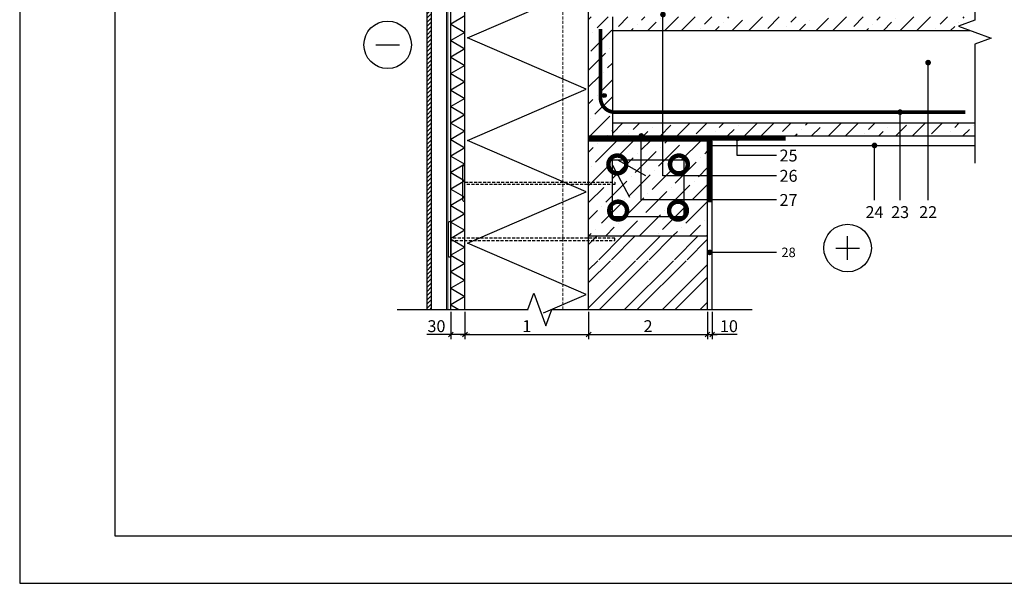
# Model space of a CAD drawing. Units: inches. Extents: x 74613 to 107029, y -5375 to -619.
# Drawn here: x 74613 to 76683, y -5375 to -4191 of the extents above; entities that cross this region are included whole.
import ezdxf
from ezdxf.enums import TextEntityAlignment as Align

# ---------------------------------------------------------------- set-up
doc = ezdxf.new("R2010")
doc.units = ezdxf.units.IN
doc.header["$MEASUREMENT"] = 0
doc.linetypes.add('ACAD_ISO03W100', pattern=[30, 12, -18])
doc.linetypes.add('HIDDEN', pattern=[9.525, 6.35, -3.175])
for name, color, linetype in [('P_OBJECTS', 7, 'Continuous'), ('Plona', 5, 'Continuous'), ('Punktyrinė', 6, 'ACAD_ISO03W100'), ('Strichas', 8, 'Continuous'), ('Tekstas', 7, 'Continuous')]:
    doc.layers.add(name, color=color, linetype=linetype)
doc.layers.add('Stora', color=7, linetype='Continuous', lineweight=25)
doc.styles.add('ISOCPEUR', font='isocpeur.ttf')
doc.styles.get("Standard").update_dxf_attribs({"font": 'arial.ttf'})
doc.dimstyles.new('M1-10', dxfattribs={"dimscale": 10, "dimtxt": 2.5, "dimasz": 1, "dimexe": 1, "dimexo": 0.5, "dimgap": 0.5, "dimtad": 1, "dimtih": 1, "dimtoh": 1, "dimdec": 0, "dimzin": 0, "dimdsep": 46, "dimtxsty": 'ISOCPEUR', "dimblk": 'OBLIQUE', "dimcen": 2.5, "dimdle": 1, "dimadec": 0, "dimazin": 0, "dimtfac": 1, "dimtdec": 0, "dimtofl": 0, "dimtmove": 0, "dimatfit": 3, "dimfxl": 1, "dimtolj": 1, "dimtzin": 0, "dimarcsym": 0})

# ---------------------------------------------------------------- blocks, each defined once
blk = doc.blocks.new('_Oblique')
at = {"color": 0, "linetype": 'ByBlock', "lineweight": -2}
blk.add_line((-0.5, -0.5), (0.5, 0.5), dxfattribs=at)
blk = doc.blocks.new('*D208')
at = {"color": 0, "lineweight": -2, "transparency": 16777216}
for p, q in [((75519.1, -4804.5), (75519.1, -4861.9)), ((75549.1, -4804.5), (75549.1, -4861.9)), ((75519.1, -4851.9), (75469.1, -4851.9)), ((75559.1, -4851.9), (75519.1, -4851.9))]:
    blk.add_line(p, q, dxfattribs=at)
at = {"color": 0, "lineweight": -2, "transparency": 16777216, "xscale": 10, "yscale": 10, "zscale": 10, "rotation": 180}
blk.add_blockref('_Oblique', (75519.1, -4851.9), dxfattribs=at)
at = {"color": 0, "lineweight": -2, "transparency": 16777216, "xscale": 10, "yscale": 10, "zscale": 10}
blk.add_blockref('_Oblique', (75549.1, -4851.9), dxfattribs=at)
at = {"color": 0, "transparency": 16777216, "insert": (75489.1, -4834.4), "char_height": 25, "attachment_point": 5, "style": 'ISOCPEUR'}
blk.add_mtext('\\A1;30', dxfattribs=at)
blk = doc.blocks.new('*D209')
at = {"color": 0, "lineweight": -2, "transparency": 16777216}
for p, q in [((75549.1, -4804.5), (75549.1, -4861.9)), ((75809.1, -4804.5), (75809.1, -4861.9)), ((75539.1, -4851.9), (75819.1, -4851.9))]:
    blk.add_line(p, q, dxfattribs=at)
at = {"color": 0, "lineweight": -2, "transparency": 16777216, "xscale": 10, "yscale": 10, "zscale": 10, "rotation": 180}
blk.add_blockref('_Oblique', (75549.1, -4851.9), dxfattribs=at)
at = {"color": 0, "lineweight": -2, "transparency": 16777216, "xscale": 10, "yscale": 10, "zscale": 10}
blk.add_blockref('_Oblique', (75809.1, -4851.9), dxfattribs=at)
at = {"color": 0, "transparency": 16777216, "insert": (75679.1, -4834.4), "char_height": 25, "attachment_point": 5, "style": 'ISOCPEUR'}
blk.add_mtext('\\A1;1', dxfattribs=at)
blk = doc.blocks.new('*D210')
at = {"color": 0, "lineweight": -2, "transparency": 16777216}
for p, q in [((75809.1, -4804.5), (75809.1, -4861.9)), ((76059.1, -4804.5), (76059.1, -4861.9)), ((75799.1, -4851.9), (76069.1, -4851.9))]:
    blk.add_line(p, q, dxfattribs=at)
at = {"color": 0, "lineweight": -2, "transparency": 16777216, "xscale": 10, "yscale": 10, "zscale": 10, "rotation": 180}
blk.add_blockref('_Oblique', (75809.1, -4851.9), dxfattribs=at)
at = {"color": 0, "lineweight": -2, "transparency": 16777216, "xscale": 10, "yscale": 10, "zscale": 10}
blk.add_blockref('_Oblique', (76059.1, -4851.9), dxfattribs=at)
at = {"color": 0, "transparency": 16777216, "insert": (75934.1, -4834.4), "char_height": 25, "attachment_point": 5, "style": 'ISOCPEUR'}
blk.add_mtext('\\A1;2', dxfattribs=at)
blk = doc.blocks.new('*D211')
at = {"color": 0, "lineweight": -2, "transparency": 16777216}
for p, q in [((76059.1, -4804.5), (76059.1, -4861.9)), ((76069.1, -4804.5), (76069.1, -4861.9)), ((76049.1, -4851.9), (76079.1, -4851.9)), ((76121.6, -4851.9), (76069.1, -4851.9))]:
    blk.add_line(p, q, dxfattribs=at)
at = {"color": 0, "lineweight": -2, "transparency": 16777216, "xscale": 10, "yscale": 10, "zscale": 10, "rotation": 180}
blk.add_blockref('_Oblique', (76059.1, -4851.9), dxfattribs=at)
at = {"color": 0, "lineweight": -2, "transparency": 16777216, "xscale": 10, "yscale": 10, "zscale": 10}
blk.add_blockref('_Oblique', (76069.1, -4851.9), dxfattribs=at)
at = {"color": 0, "transparency": 16777216, "insert": (76104.1, -4834.4), "char_height": 25, "attachment_point": 5, "style": 'ISOCPEUR'}
blk.add_mtext('\\A1;10', dxfattribs=at)
blk = doc.blocks.new('oro_rodykle')
at = {"layer": 'P_OBJECTS'}
blk.add_lwpolyline([(138, 10.1, 0, 10.6, 0), (107.4, 1.4, 0, 0, 0), (97.4, -1.4, 0, 0, -0.181467), (53.4, 2.2, 0, 0, 0.245511), (0, 0, 0, 0, 0.429996)], format="xyseb", dxfattribs=at)
blk = doc.blocks.new('_DotSmall')
at = {"color": 0, "linetype": 'ByBlock', "const_width": 0.5}
blk.add_lwpolyline([(-0.0625, 0, 1), (0.0625, 0, 1)], format="xyb", close=True, dxfattribs=at)
blk = doc.blocks.new('*U464')
at = {"layer": 'Tekstas'}
h = blk.add_hatch(color=256, dxfattribs=at)
edge = h.paths.add_edge_path()
edge.add_arc((-284.7, 134.5), 6, 0, 360)
for p, q in [((-284.7, 0), (-284.7, 134.5)), ((0, 0), (-284.7, 0))]:
    blk.add_line(p, q, dxfattribs=at)
blk.add_attdef('00', text='', height=20, dxfattribs=at).set_placement((25, 0), align=Align.MIDDLE_CENTER)
blk = doc.blocks.new('*U465')
at = {"layer": 'Tekstas'}
h = blk.add_hatch(color=256, dxfattribs=at)
edge = h.paths.add_edge_path()
edge.add_arc((-239.1, 338.9), 6, 0, 360)
for p, q in [((-239.1, 0), (-239.1, 338.9)), ((0, 0), (-239.1, 0))]:
    blk.add_line(p, q, dxfattribs=at)
blk.add_attdef('00', text='', height=20, dxfattribs=at).set_placement((25, 0), align=Align.MIDDLE_CENTER)
blk = doc.blocks.new('*U128')
at = {"layer": 'Tekstas'}
h = blk.add_hatch(color=256, dxfattribs=at)
edge = h.paths.add_edge_path()
edge.add_arc((-82.9, 36), 6, 0, 360)
for p, q in [((-82.9, 0), (-82.9, 36)), ((0, 0), (-82.9, 0))]:
    blk.add_line(p, q, dxfattribs=at)
blk.add_attdef('00', text='', height=20, dxfattribs=at).set_placement((25, 0), align=Align.MIDDLE_CENTER)
blk = doc.blocks.new('*U124')
at = {"layer": 'Tekstas'}
h = blk.add_hatch(color=256, dxfattribs=at)
edge = h.paths.add_edge_path()
edge.add_arc((-115, 0), 6, 0, 360)
blk.add_line((0, 0), (-115, 0), dxfattribs=at)
blk.add_attdef('00', text='', height=20, dxfattribs=at).set_placement((25, 0), align=Align.MIDDLE_CENTER)
blk = doc.blocks.new('*U127')
at = {"layer": 'Tekstas'}
h = blk.add_hatch(color=256, dxfattribs=at)
edge = h.paths.add_edge_path()
edge.add_arc((-185, 0), 6, 0, 360)
blk.add_line((0, 0), (-185, 0), dxfattribs=at)
blk.add_attdef('00', text='', height=20, dxfattribs=at).set_placement((25, 0), align=Align.MIDDLE_CENTER)
blk = doc.blocks.new('*U126')
at = {"layer": 'Tekstas'}
h = blk.add_hatch(color=256, dxfattribs=at)
edge = h.paths.add_edge_path()
edge.add_arc((-289.1, 0), 6, 0, 360)
blk.add_line((0, 0), (-289.1, 0), dxfattribs=at)
blk.add_attdef('00', text='', height=20, dxfattribs=at).set_placement((25, 0), align=Align.MIDDLE_CENTER)
blk = doc.blocks.new('*U241')
at = {"layer": 'Tekstas'}
h = blk.add_hatch(color=256, dxfattribs=at)
edge = h.paths.add_edge_path()
edge.add_arc((-140.7, 0), 6, 0, 360)
blk.add_line((0, 0), (-140.7, 0), dxfattribs=at)
blk.add_attdef('00', text='', height=20, dxfattribs=at).set_placement((25, 0), align=Align.MIDDLE_CENTER)

msp = doc.modelspace()

# ---------------------------------------------------------------- hatches: boundary and pattern name
h = msp.add_hatch(color=256)
h.dxf.hatch_style = 1
edge = h.paths.add_edge_path()
edge.add_arc((75842.1, -4349.8), 4, 0, 360)
at = {"layer": 'Plona'}
h = msp.add_hatch(dxfattribs=at)
h.set_pattern_fill('ANSI31', color=256, scale=50)
h.set_pattern_definition([(45, (20257.137, -1089.563), (-4.4194174, 4.4194174), [])])
h.paths.add_polyline_path([(75479, -3205.3), (75469, -3205.3), (75469, -3984.9), (75474, -3984.9), (75474, -3946.9), (75475.8, -3946.9), (75476, -3946.9), (75476, -3950.9), (75479, -3950.9)])
h.paths.add_polyline_path([(75479, -3975.4), (75476, -3975.4), (75476, -3991.4), (75469, -3993.3), (75469, -4799.5), (75479, -4799.5)])
at = {"layer": 'Strichas'}
h = msp.add_hatch(dxfattribs=at)
h.set_pattern_fill('ANSI32', color=256, scale=150, style=0)
h.set_pattern_definition([(45, (3958.115, -6324.82), (-39.774756, 39.774756), []), (45, (3984.63, -6324.82), (-39.774756, 39.774756), [])])
h.paths.add_polyline_path([(75957.1, -3362.8), (75809.1, -3362.8), (75809.1, -4001.5), (75859.1, -4001.5), (75859.1, -4006.5), (75809.1, -4006.5), (75809.1, -4103.8), (75957.1, -4103.8)])
h.paths.add_polyline_path([(76009.1, -3362.8), (75957.1, -3362.8), (75957.1, -4103.8), (75809.1, -4103.8), (75809.1, -4171.8), (76009.1, -4171.8)])
h.paths.add_polyline_path([(76059.1, -4696.8), (75809.1, -4696.8), (75809.1, -4799.5), (76059.1, -4799.5)])
h.paths.add_polyline_path([(76059.1, -4644.8), (75809.1, -4644.8), (75809.1, -4694.8), (76059.1, -4694.8)])
h = msp.add_hatch(dxfattribs=at)
h.set_pattern_fill('ANSI36', color=256, scale=200, style=0)
h.set_pattern_definition([(45, (3883.115, -6324.82), (13.258252, 48.613591), [62.5, -12.5, 0, -12.5])])
edge = h.paths.add_edge_path(flags=16)
edge.add_arc((75842.1, -4290.3), 4, 0, 360)
edge = h.paths.add_edge_path(flags=16)
edge.add_arc((75842.1, -4360.3), 4, 0, 360)
h.paths.add_polyline_path([(75809.1, -4434.8), (75859.1, -4434.8), (75859.1, -4184.8), (75809.1, -4184.8)])
h = msp.add_hatch(dxfattribs=at)
h.set_pattern_fill('ANSI36', color=256, scale=200, style=0)
h.set_pattern_definition([(45, (-62.658, -3135.214), (13.258252, 48.613591), [62.5, -12.5, 0, -12.5])])
h.paths.add_polyline_path([(76621.3, -4191.8), (76621.3, -4184.6), (76264.1, -4184.8), (75859.1, -4184.8), (75859.1, -4213.3), (76611.8, -4213.3), (76587, -4204.3)])
h.paths.add_polyline_path([(75859.1, -4434.8), (76621.3, -4434.8), (76621.3, -4407.3), (75859.1, -4407.3)])
h = msp.add_hatch(dxfattribs=at)
h.set_pattern_fill('ANSI36', color=256, scale=200, style=0)
h.set_pattern_definition([(45, (-10465.858, -3274.397), (13.258252, 48.613591), [62.5, -12.5, 0, -12.5])])
h.paths.add_polyline_path([(76059.1, -4644.8), (76059.1, -4444.8), (75809.1, -4444.8), (75809.1, -4618), (75854.1, -4618), (75854.1, -4623), (75809.1, -4623), (75809.1, -4644.8)])
h.paths.add_polyline_path([(75859.1, -4604.4), (75859.1, -4485.1), (76009.1, -4485.1), (76009.1, -4604.4)], flags=16)
h.paths.add_polyline_path([(75992.3, -4591.6, -1), (76001.7, -4591.6, -1)], flags=0)
h.paths.add_polyline_path([(75866.6, -4591.6, -1), (75875.9, -4591.6, -1)], flags=0)
h.paths.add_polyline_path([(75994.2, -4494.7, -1), (76003.6, -4494.7, -1)], flags=0)
h.paths.add_polyline_path([(75859.1, -4485.1), (75859.1, -4604.4), (76009.1, -4604.4), (76009.1, -4485.1)], flags=16)

# ---------------------------------------------------------------- linework, layer by layer
for p, q in [((75859.1, -4184.8), (75859.1, -4434.8)), ((75859.1, -4213.3), (76611.8, -4213.3)), ((75859.1, -4407.3), (76621.3, -4407.3)), ((75809.1, -4434.8), (76621.3, -4434.8)), ((75809.1, -4444.8), (76059.1, -4444.8)), ((75934.1, -4434.8), (76621.3, -4434.8))]:
    msp.add_line(p, q)
msp.add_lwpolyline([(78812.7, -5374.6), (78812.7, -2404.6), (74612.7, -2404.6), (74612.7, -5374.6), (78812.7, -5374.6)])
msp.add_lwpolyline([(78712.7, -5274.6), (78712.7, -2504.6), (74812.7, -2504.6), (74812.7, -5274.6)], close=True)
at = {"const_width": 8}
msp.add_lwpolyline([(75834.1, -4209.8), (75834.1, -4354.8, 0.414214), (75864.1, -4384.8), (76601.3, -4384.8)], format="xyb", dxfattribs=at)
msp.add_circle((75842.1, -4349.8), 4)
at = {"layer": 'Plona', "color": 5, "lineweight": 18}
for p, q in [((75510.1, -3972.8), (75510.1, -4799.5)), ((75513.1, -4799.5), (75513.1, -3972.8))]:
    msp.add_line(p, q, dxfattribs=at)
at = {"layer": 'Plona'}
for p, q in [((75361.5, -4243.3), (75411.5, -4243.3)), ((76069.1, -4799.5), (76069.1, -4446)), ((76059.1, -4454.8), (76621.3, -4454.8)), ((75869.8, -4484.8), (75928.4, -4518.1)), ((75859.1, -4495.9), (75895.3, -4563.7)), ((75859.1, -4495.9), (75895.3, -4563.7)), ((75809.1, -4644.8), (76059.1, -4644.8)), ((76353.7, -4695.3), (76353.7, -4645.3)), ((76328.7, -4670.3), (76378.7, -4670.3))]:
    msp.add_line(p, q, dxfattribs=at)
for points in [[(76621.1, -3626.8), (76621.3, -4191.8), (76587, -4204.3), (76655.7, -4229.3), (76621.3, -4241.8), (76621.3, -4491.8)], [(75406.7, -4799.5), (75681.6, -4799.5), (75694.1, -4765.2), (75719.1, -4833.9), (75731.6, -4799.5), (76152.8, -4799.5)]]:
    msp.add_lwpolyline(points, dxfattribs=at)
msp.add_lwpolyline([(76009.1, -4485.1), (76009.1, -4604.4), (75859.1, -4604.4), (75859.1, -4485.1)], close=True, dxfattribs=at)
for points in [[(75544.1, -4569, 0.414214), (75547.1, -4572), (75549.1, -4572), (75549.1, -4497), (75547.1, -4497, 0.414214), (75544.1, -4500)], [(75514.1, -4617.6, -0.414214), (75517.1, -4614.6), (75519.1, -4614.6), (75519.1, -4689.6), (75517.1, -4689.6, -0.414214), (75514.1, -4686.6)]]:
    msp.add_lwpolyline(points, format="xyb", close=True, dxfattribs=at)
at = {"layer": 'Plona', "linetype": 'HIDDEN'}
for points in [[(75549.1, -4532), (75864.1, -4532), (75864.1, -4537), (75549.1, -4537)], [(75519.1, -4654.6), (75864.1, -4654.6), (75864.1, -4649.6), (75519.1, -4649.6)]]:
    msp.add_lwpolyline(points, dxfattribs=at)
at = {"layer": 'Plona'}
for centre in [(75386.5, -4243.3), (76353.7, -4670.3)]:
    msp.add_circle(centre, 50, dxfattribs=at)
at = {"layer": 'Punktyrinė', "color": 5, "linetype": 'HIDDEN', "lineweight": 18}
msp.add_line((75754.7, -4799.5), (75754.7, -3972.8), dxfattribs=at)
at = {"layer": 'Punktyrinė', "linetype": 'HIDDEN', "ltscale": 2}
msp.add_lwpolyline([(75809.1, -4439.8, 10, 10, 0), (76059.1, -4439.8, 0, 0, 0)], format="xyseb", dxfattribs=at)
at = {"layer": 'Punktyrinė', "linetype": 'HIDDEN', "ltscale": 2, "const_width": 10}
msp.add_lwpolyline([(76064.1, -4574.3), (76064.1, -4439.8), (76223.1, -4439.8)], dxfattribs=at)
at = {"layer": 'Stora', "color": 0}
for p, q in [((75519.1, -4799.5), (75519.1, -3205.3)), ((75549.1, -4799.5), (75549.1, -3205.3)), ((75809.1, -4799.5), (75809.1, -3362.8)), ((76059.1, -4799.5), (76059.1, -4434.8))]:
    msp.add_line(p, q, dxfattribs=at)
msp.add_lwpolyline([(75479, -4799.5), (75479, -3975.4), (75476, -3975.4), (75476, -3991.4), (75469, -3993.3), (75469, -4799.5)], dxfattribs=at)
at = {"layer": 'Strichas'}
msp.add_line((75680.2, -4799.5), (75681.8, -4799.1), dxfattribs=at)
for points in [[(75714.1, -4806.4), (75804.1, -4767.6), (75554.1, -4659.8), (75804.1, -4552), (75554.1, -4444.2), (75804.1, -4336.4), (75554.1, -4228.7), (75804.1, -4120.9), (75554.1, -4013.1), (75804.1, -3905.3), (75558.6, -3799.5)], [(75549.1, -4182.6), (75519.1, -4199.9), (75549.1, -4217.2), (75519.1, -4234.5), (75549.1, -4251.8), (75519.1, -4269.2), (75549.1, -4286.5), (75519.1, -4303.8), (75549.1, -4321.1), (75519.1, -4338.4), (75549.1, -4355.8), (75519.1, -4373.1), (75549.1, -4390.4), (75523.2, -4405.3)], [(75538.9, -4384.5), (75549.1, -4390.4), (75519.1, -4407.7), (75549.1, -4425), (75519.1, -4442.4), (75549.1, -4459.7), (75519.1, -4477), (75549.1, -4494.3), (75519.1, -4511.6), (75549.1, -4529), (75519.1, -4546.3), (75549.1, -4563.6), (75519.1, -4580.9), (75549.1, -4598.2), (75519.1, -4615.6), (75549.1, -4632.9), (75518.5, -4650.6), (75549.1, -4668.2), (75519.1, -4685.5), (75549.1, -4702.9), (75519.1, -4720.2), (75549.1, -4737.5), (75519.1, -4754.8), (75549.1, -4772.1), (75519.1, -4789.5), (75536.5, -4799.5)]]:
    msp.add_lwpolyline(points, dxfattribs=at)

# ---------------------------------------------------------------- block references
at = {"layer": 'Plona', "rotation": 90}
msp.add_blockref('oro_rodykle', (75499.6, -4346.3), dxfattribs=at)
at = {"layer": 'Plona', "yscale": 75, "zscale": 75, "rotation": 180}
for p, xscale in [((75869.4, -4494.7), 75), ((75869.4, -4494.7), 75), ((75998.9, -4494.7), -75), ((75998.9, -4494.7), -75)]:
    msp.add_blockref('_DotSmall', p, dxfattribs=dict(at, xscale=xscale))
at = {"layer": 'Plona', "yscale": 75, "zscale": 75}
for p, xscale in [((75871.2, -4591.6), -75), ((75871.2, -4591.6), -75), ((75997, -4591.6), 75)]:
    msp.add_blockref('_DotSmall', p, dxfattribs=dict(at, xscale=xscale))
at = {"layer": 'Tekstas'}
ref = msp.add_blockref('*U465', (76204.5, -4518.6), dxfattribs=at)
ref.add_attrib('00', '26', dxfattribs={"height": 25, "style": 'ISOCPEUR'}).set_placement((76229.5, -4518.6), align=Align.MIDDLE_CENTER)
ref = msp.add_blockref('*U126', (76523, -4569.8), dxfattribs=dict(at, xscale=-1, rotation=90))
ref.add_attrib('00', '22', dxfattribs={"height": 25, "style": 'ISOCPEUR'}).set_placement((76523, -4594.8), align=Align.MIDDLE_CENTER)
ref = msp.add_blockref('*U127', (76464.1, -4569.8), dxfattribs=dict(at, xscale=-1, rotation=90))
ref.add_attrib('00', '23', dxfattribs={"height": 25, "style": 'ISOCPEUR'}).set_placement((76464.1, -4594.8), align=Align.MIDDLE_CENTER)
ref = msp.add_blockref('*U464', (76204.5, -4569.3), dxfattribs=at)
ref.add_attrib('00', '27', dxfattribs={"height": 25, "style": 'ISOCPEUR'}).set_placement((76229.5, -4569.3), align=Align.MIDDLE_CENTER)
ref = msp.add_blockref('*U128', (76204.5, -4475.9), dxfattribs=at)
ref.add_attrib('00', '25', dxfattribs={"height": 25, "style": 'ISOCPEUR'}).set_placement((76229.5, -4475.9), align=Align.MIDDLE_CENTER)
ref = msp.add_blockref('*U124', (76410.2, -4569.8), dxfattribs=dict(at, xscale=-1, rotation=90))
ref.add_attrib('00', '24', dxfattribs={"height": 25, "style": 'ISOCPEUR'}).set_placement((76410.2, -4594.8), align=Align.MIDDLE_CENTER)
msp.add_blockref('*U241', (76204.5, -4679.4), dxfattribs=at).add_auto_attribs({'00': '28'})

# ---------------------------------------------------------------- dimensions: what is measured, and where the dimension line sits
dim = msp.add_linear_dim(base=(75519.1, -4851.9), p1=(75549.1, -4799.5), p2=(75519.1, -4799.5), dimstyle='M1-10')
dim.commit()
dim.dimension.update_dxf_attribs({"geometry": '*D208', "text_midpoint": (75489.1, -4834.4)})
for base, p1, p2, text, picture, middle in [((75809.1, -4851.9), (75549.1, -4799.5), (75809.1, -4799.5), '1', '*D209', (75679.1, -4834.4)), ((76059.1, -4851.9), (75809.1, -4799.5), (76059.1, -4799.5), '2', '*D210', (75934.1, -4834.4))]:
    dim = msp.add_linear_dim(base=base, p1=p1, p2=p2, text=text, dimstyle='M1-10', override={"dimtmove": 1})
    dim.commit()
    dim.dimension.update_dxf_attribs({"geometry": picture, "text_midpoint": middle})
dim = msp.add_linear_dim(base=(76069.1, -4851.9), p1=(76059.1, -4799.5), p2=(76069.1, -4799.5), dimstyle='M1-10', override={"dimtmove": 1})
dim.commit()
dim.dimension.update_dxf_attribs({"geometry": '*D211', "text_midpoint": (76104.1, -4851.9), "dimtype": 160})

doc.saveas('drawing.dxf')
